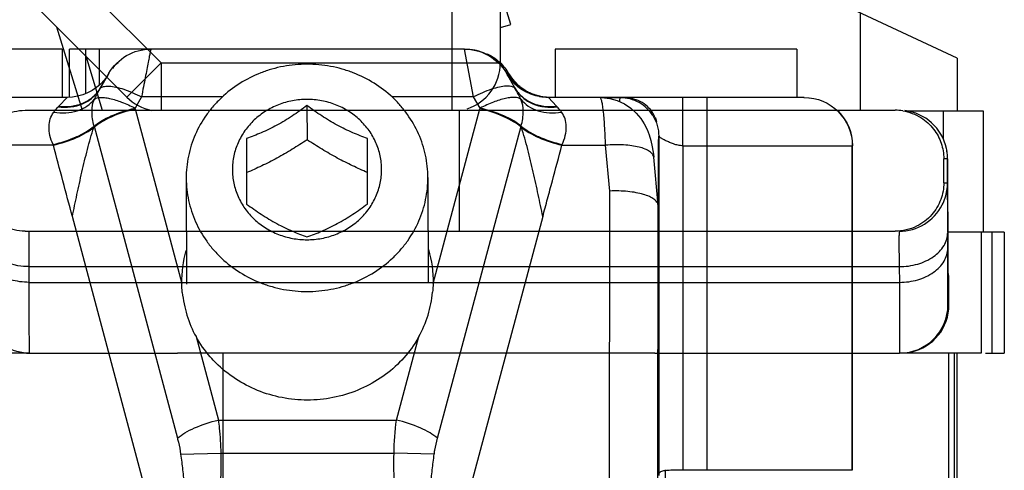
# Model space of a CAD drawing. Units: millimetres. Extents: x 533 to 1010, y -18 to 279.
# Drawn here: x 906 to 926, y 99 to 108 of the extents above; entities that cross this region are included whole.
import ezdxf

# ---------------------------------------------------------------- set-up
doc = ezdxf.new("R2010")
doc.units = ezdxf.units.MM
doc.header["$LTSCALE"] = 23.1
doc.layers.get('0').update_dxf_attribs({"linetype": 'CONTINUOUS'})

# ---------------------------------------------------------------- blocks, each defined once
blk = doc.blocks.new('bat_anta')
at = {"color": 2, "linetype": 'Continuous'}
for p, q in [((221.068, 108.456), (226.068, 108.456)), ((221.068, 108.456), (221.068, 107.456)), ((226.068, 108.456), (226.068, 107.456)), ((227.754, 107.469), (227.942, 108.456)), ((227.942, 108.456), (236.113, 108.456)), ((235.502, 108.456), (235.502, 107.702)), ((235.781, 108.456), (235.781, 107.53)), ((236.113, 107.456), (236.113, 108.456)), ((236.268, 108.456), (241.268, 108.456)), ((236.268, 108.456), (236.268, 107.456)), ((226.903, 107.656), (227.074, 107.956)), ((226.903, 107.656), (227.075, 107.956)), ((227.024, 107.933), (227.037, 107.956)), ((227.033, 107.954), (227.035, 107.958)), ((227.034, 107.956), (227.037, 107.956)), ((227.069, 107.956), (227.037, 107.956)), ((227.069, 107.956), (227.056, 107.934)), ((227.074, 107.956), (227.069, 107.956)), ((227.075, 107.956), (227.074, 107.956)), ((227.129, 108.056), (227.129, 108.056)), ((235.472, 107.656), (235.297, 107.956)), ((235.298, 107.956), (235.472, 107.656)), ((226.952, 107.835), (226.85, 107.724)), ((226.919, 107.757), (226.883, 107.722)), ((226.952, 107.793), (226.919, 107.757)), ((227.033, 107.954), (226.952, 107.835)), ((226.982, 107.828), (226.952, 107.793)), ((227.01, 107.865), (226.982, 107.828)), ((227.036, 107.902), (227.01, 107.865)), ((227.033, 107.949), (227.024, 107.934)), ((227.056, 107.934), (227.036, 107.902)), ((227.06, 107.94), (227.056, 107.934)), ((226.601, 107.554), (226.461, 107.499)), ((226.732, 107.63), (226.601, 107.554)), ((226.85, 107.724), (226.732, 107.63)), ((226.761, 107.626), (226.756, 107.622)), ((226.804, 107.657), (226.761, 107.626)), ((226.845, 107.689), (226.804, 107.657)), ((226.883, 107.722), (226.845, 107.689)), ((220.916, 107.456), (226.208, 107.456)), ((224.782, 107.391), (224.636, 107.323)), ((224.725, 107.451), (225.071, 107.451)), ((224.939, 107.435), (224.782, 107.391)), ((225.103, 107.455), (224.939, 107.435)), ((225.139, 107.456), (225.103, 107.455)), ((226.037, 107.276), (226.208, 107.456)), ((226.313, 107.466), (226.204, 107.458)), ((226.461, 107.499), (226.313, 107.466)), ((227.619, 107.235), (227.754, 107.469)), ((227.754, 107.469), (229.447, 107.469)), ((232.951, 107.469), (234.624, 107.469)), ((234.624, 107.469), (234.759, 107.235)), ((236.163, 107.456), (241.419, 107.456)), ((236.337, 107.276), (236.163, 107.456)), ((224.505, 107.236), (224.392, 107.134)), ((224.636, 107.323), (224.505, 107.236)), ((228.591, 103.613), (227.623, 107.22)), ((231.201, 107.287), (231.198, 106.58)), ((234.756, 107.22), (233.791, 103.613)), ((223.983, 106.956), (223.967, 106.956)), ((224.298, 107.024), (224.224, 106.909)), ((224.392, 107.134), (224.298, 107.024)), ((224.166, 106.796), (224.121, 106.681)), ((224.224, 106.909), (224.166, 106.796)), ((226.763, 106.834), (226.77, 106.863)), ((228.502, 100.411), (226.77, 106.863)), ((235.607, 106.863), (233.882, 100.411)), ((235.614, 106.834), (235.607, 106.863)), ((223.925, 106.656), (223.925, 106.656)), ((223.925, 106.656), (223.925, 99.641)), ((224.086, 106.563), (224.058, 106.434)), ((224.121, 106.681), (224.086, 106.563)), ((229.951, 105.253), (229.951, 106.609)), ((232.451, 106.608), (232.451, 105.252)), ((223.424, 106.456), (219.916, 106.456)), ((219.916, 99.756), (219.916, 106.456)), ((219.92, 99.756), (219.92, 106.456)), ((222.924, 99.756), (222.924, 106.456)), ((223.424, 106.456), (223.424, 99.756)), ((224.058, 106.434), (224.035, 106.286)), ((224.938, 105.521), (225.025, 106.469)), ((225.927, 106.469), (225.025, 106.469)), ((225.927, 106.469), (225.921, 106.482)), ((236.448, 106.469), (236.454, 106.482)), ((236.448, 106.469), (237.35, 106.469)), ((223.937, 105.23), (224.028, 106.218)), ((224.035, 106.286), (224.028, 106.218)), ((228.7, 105.804), (228.691, 103.619)), ((233.7, 105.783), (233.691, 103.598)), ((224.942, 98.114), (224.938, 105.521)), ((223.937, 105.219), (223.937, 105.229)), ((223.941, 98.456), (223.937, 105.219)), ((226.324, 104.992), (228.303, 97.621)), ((234.083, 97.621), (236.054, 104.992)), ((229.35, 100.787), (228.887, 102.513)), ((233.497, 102.513), (233.035, 100.787)), ((233.035, 100.787), (229.35, 100.787)), ((228.569, 100.083), (229.4, 100.103)), ((232.985, 100.103), (229.4, 100.103)), ((233.815, 100.083), (232.985, 100.103)), ((223.606, 99.756), (219.916, 99.756)), ((223.792, 99.756), (223.791, 98.456)), ((223.792, 99.756), (223.791, 98.45))]:
    blk.add_line(p, q, dxfattribs=at)
for centre, radius, start, end in [((227.941, 107.456), 1, 89.993, 150.007), ((234.432, 107.456), 1, 29.993, 90.007), ((227.905, 107.451), 1.007, 130.0657, 139.9993), ((227.901, 107.455), 1.001, 115.2384, 129.998), ((226.208, 108.457), 1.001, 319.9725, 329.9628), ((226.183, 108.447), 0.982, 328.5743, 329.9991), ((227.884, 107.465), 0.982, 148.8231, 149.9994), ((227.902, 107.453), 1.003, 139.9777, 148.7977), ((236.164, 108.457), 1.001, 210.0372, 220.0275), ((226.209, 108.455), 0.999, 269.9857, 320.0265), ((226.201, 108.458), 1.003, 304.5187, 316.742), ((226.164, 108.458), 1.005, 310.6788, 317.5163), ((226.171, 108.456), 1, 310.6367, 317.1651), ((226.17, 108.456), 1.001, 317.1805, 323.3834), ((226.159, 108.463), 1.011, 317.5091, 319.9906), ((226.203, 108.456), 1.001, 316.7707, 323.384), ((226.16, 108.463), 1.011, 319.9906, 320.7485), ((226.167, 108.457), 1.002, 320.737, 328.5546), ((226.169, 108.457), 1.002, 323.3798, 328.4882), ((226.202, 108.457), 1.002, 323.3798, 328.5499), ((236.163, 108.455), 0.999, 219.9735, 270.0143), ((226.166, 108.468), 1.012, 289.6922, 297.0566), ((226.169, 108.453), 0.998, 292.3077, 298.1227), ((226.207, 108.446), 0.99, 291.696, 298.3875), ((226.172, 108.456), 1, 297.0682, 299.3139), ((226.168, 108.455), 1, 298.1223, 301.8831), ((227.057, 107.12), 0.603, 123.5808, 132.2427), ((226.167, 108.466), 1.011, 299.2835, 303.3829), ((226.205, 108.449), 0.994, 298.4054, 302.9078), ((226.169, 108.454), 0.998, 301.8828, 307.6928), ((226.17, 108.457), 1.001, 303.5343, 310.6425), ((226.203, 108.452), 0.997, 302.9349, 303.679), ((226.206, 108.451), 0.995, 303.5252, 304.5042), ((226.173, 108.449), 0.992, 307.6969, 310.6643), ((230.313, 105.693), 3.935, 150.0586, 150.4954), ((232.098, 105.703), 3.898, 29.6334, 30.0749), ((220.916, 106.456), 1, 90, 180), ((220.92, 106.456), 1, 90.0007, 179.9994), ((226.204, 108.456), 1, 270.0001, 272.4742), ((226.167, 108.459), 1.004, 272.3501, 279.2697), ((226.17, 108.437), 0.981, 272.4873, 274.5148), ((226.167, 108.488), 1.032, 274.5049, 276.1571), ((226.204, 108.449), 0.993, 272.4984, 275.4592), ((226.169, 108.461), 1.005, 276.1646, 286.9568), ((226.202, 108.477), 1.021, 275.4277, 279.4988), ((226.166, 108.466), 1.011, 279.2612, 280.0094), ((226.166, 108.467), 1.011, 280.0095, 282.4808), ((226.21, 108.425), 0.969, 279.5446, 280.9136), ((226.167, 108.461), 1.005, 282.4754, 288.6028), ((226.207, 108.439), 0.983, 280.921, 284.2974), ((226.206, 108.447), 0.991, 284.2357, 289.1086), ((226.17, 108.458), 1.003, 286.9862, 289.6993), ((226.171, 108.449), 0.993, 288.6121, 289.9611), ((226.171, 108.448), 0.992, 289.9627, 292.3038), ((226.197, 108.473), 1.018, 289.1314, 291.6601), ((226.682, 106.657), 0.894, 136.1748, 137.3478), ((230.231, 107.921), 2.7, 194.7228, 195.0383), ((232.217, 107.899), 2.628, 345.0267, 345.351), ((235.692, 106.654), 0.896, 42.8183, 43.9922), ((224.725, 106.656), 0.8, 147.7506, 180.0013), ((224.754, 106.719), 0.822, 162.8789, 163.2717), ((224.706, 106.735), 0.771, 155.9662, 162.945), ((224.725, 106.655), 0.8, 147.7095, 157.9338), ((226.27, 107.428), 0.772, 309.7562, 310.9187), ((236.103, 107.42), 0.764, 228.9396, 230.1123), ((230.9, 103.643), 2.309, 163.1857, 180.7588), ((231.481, 103.641), 2.31, 359.3054, 16.3327), ((230.735, 103.644), 2.144, 180.8287, 185.7731), ((231.647, 103.641), 2.144, 354.2587, 359.234), ((223.735, 100.031), 5.665, 0.7261, 7.6669)]:
    blk.add_arc(centre, radius, start, end, dxfattribs=at)
for centre, major_axis, start_param, end_param in [((227.93, 107.456), (-0.707, 0.708), -0.784525, -0.022326), ((227.929, 107.456), (0.707, 0.708), 7.06771, 7.672156), ((234.42, 107.456), (-0.707, 0.708), -1.71182, -1.546723)]:
    blk.add_ellipse(centre, major_axis=major_axis, ratio=0.999127, start_param=start_param, end_param=end_param, dxfattribs=at)
for points, knots in [([(234.432, 108.456), (234.432, 108.456), (234.432, 108.453), (234.434, 108.451), (234.434, 108.445), (234.436, 108.437), (234.438, 108.427), (234.441, 108.41), (234.447, 108.383), (234.455, 108.344), (234.464, 108.297), (234.474, 108.242), (234.492, 108.154), (234.516, 108.028), (234.549, 107.859), (234.585, 107.67), (234.611, 107.538), (234.624, 107.469)], [0, 0, 0, 0, 0.001143, 0.004531, 0.010152, 0.017995, 0.028048, 0.040298, 0.071324, 0.110844, 0.158584, 0.214261, 0.277502, 0.424955, 0.597338, 0.790668, 1, 1, 1, 1]), ([(228.7, 105.804), (228.701, 105.957), (228.734, 106.265), (228.879, 106.708), (229.074, 107.047), (229.268, 107.292), (229.489, 107.52), (229.807, 107.764), (230.168, 107.944), (230.475, 108.046), (230.792, 108.121), (231.037, 108.143), (231.2, 108.143)], [0, 0, 0, 0, 0.121135, 0.242864, 0.365683, 0.427687, 0.490066, 0.615808, 0.742935, 0.806987, 0.871246, 1, 1, 1, 1]), ([(231.2, 108.143), (231.364, 108.143), (231.61, 108.12), (231.928, 108.045), (232.236, 107.941), (232.599, 107.759), (232.918, 107.512), (233.139, 107.282), (233.333, 107.035), (233.527, 106.693), (233.669, 106.247), (233.701, 105.937), (233.7, 105.783)], [0, 0, 0, 0, 0.128745, 0.193006, 0.257064, 0.384204, 0.50996, 0.572344, 0.634351, 0.757167, 0.878883, 1, 1, 1, 1]), ([(226.889, 107.63), (226.849, 107.564), (226.744, 107.441), (226.459, 107.267), (226.193, 107.24), (226.024, 107.263)], [0, 0, 0, 0, 0.236714, 0.481138, 1, 1, 1, 1]), ([(226.903, 107.656), (226.864, 107.588), (226.76, 107.462), (226.549, 107.33), (226.3, 107.264), (226.124, 107.265), (226.037, 107.276)], [0, 0, 0, 0, 0.236777, 0.48036, 0.734683, 1, 1, 1, 1]), ([(226.748, 107.629), (226.746, 107.629), (226.737, 107.63), (226.729, 107.626), (226.723, 107.622)], [0, 0, 0, 0, 0.215845, 1, 1, 1, 1]), ([(226.776, 107.42), (226.785, 107.438), (226.822, 107.509), (226.859, 107.579), (226.889, 107.63)], [0, 0, 0, 0, 0.255844, 1, 1, 1, 1]), ([(226.889, 107.63), (226.896, 107.642), (226.924, 107.669), (226.994, 107.69), (227.051, 107.691), (227.084, 107.69)], [0, 0, 0, 0, 0.189912, 0.53747, 1, 1, 1, 1]), ([(227.084, 107.69), (227.13, 107.687), (227.232, 107.671), (227.46, 107.606), (227.635, 107.529), (227.754, 107.469)], [0, 0, 0, 0, 0.196753, 0.435023, 1, 1, 1, 1]), ([(235.292, 107.69), (235.246, 107.687), (235.144, 107.671), (234.917, 107.606), (234.743, 107.529), (234.624, 107.469)], [0, 0, 0, 0, 0.196422, 0.43458, 1, 1, 1, 1]), ([(235.486, 107.63), (235.479, 107.642), (235.451, 107.669), (235.382, 107.69), (235.325, 107.691), (235.292, 107.69)], [0, 0, 0, 0, 0.189816, 0.537066, 1, 1, 1, 1]), ([(236.337, 107.276), (236.249, 107.265), (236.074, 107.264), (235.825, 107.33), (235.615, 107.462), (235.511, 107.588), (235.472, 107.656)], [0, 0, 0, 0, 0.265387, 0.519686, 0.763218, 1, 1, 1, 1]), ([(236.349, 107.263), (236.18, 107.24), (235.915, 107.267), (235.631, 107.441), (235.526, 107.564), (235.486, 107.63)], [0, 0, 0, 0, 0.518913, 0.763285, 1, 1, 1, 1]), ([(235.6, 107.42), (235.591, 107.438), (235.554, 107.509), (235.516, 107.579), (235.486, 107.63)], [0, 0, 0, 0, 0.255829, 1, 1, 1, 1]), ([(222.924, 106.456), (222.924, 106.521), (222.924, 106.648), (222.924, 106.833), (222.924, 106.98), (222.924, 107.088), (222.924, 107.16), (222.924, 107.226), (222.923, 107.284), (222.923, 107.335), (222.923, 107.371), (222.923, 107.396), (222.923, 107.412), (222.923, 107.425), (222.923, 107.436), (222.923, 107.444), (222.923, 107.45), (222.923, 107.453), (222.923, 107.454), (222.922, 107.455), (222.923, 107.456), (222.923, 107.456)], [0, 0, 0, 0, 0.195071, 0.382691, 0.55556, 0.63439, 0.707099, 0.773006, 0.831459, 0.881914, 0.923871, 0.941533, 0.956931, 0.970026, 0.980779, 0.989167, 0.995175, 0.997282, 0.998789, 0.999696, 1, 1, 1, 1]), ([(223.424, 106.456), (223.424, 106.521), (223.424, 106.648), (223.424, 106.833), (223.424, 106.98), (223.424, 107.088), (223.424, 107.16), (223.424, 107.226), (223.423, 107.284), (223.423, 107.335), (223.423, 107.371), (223.423, 107.396), (223.423, 107.412), (223.423, 107.425), (223.423, 107.436), (223.423, 107.444), (223.423, 107.45), (223.423, 107.453), (223.423, 107.454), (223.422, 107.455), (223.423, 107.456), (223.423, 107.456)], [0, 0, 0, 0, 0.195071, 0.382691, 0.55556, 0.63439, 0.707099, 0.773006, 0.831459, 0.881914, 0.923871, 0.941533, 0.956931, 0.970026, 0.980779, 0.989167, 0.995175, 0.997282, 0.998789, 0.999696, 1, 1, 1, 1]), ([(224.046, 107.132), (224.077, 107.182), (224.154, 107.275), (224.305, 107.378), (224.483, 107.442), (224.609, 107.456), (224.673, 107.456)], [0, 0, 0, 0, 0.23782, 0.484943, 0.740232, 1, 1, 1, 1]), ([(224.049, 107.083), (224.083, 107.136), (224.166, 107.238), (224.327, 107.357), (224.518, 107.433), (224.656, 107.451), (224.725, 107.451)], [0, 0, 0, 0, 0.238256, 0.484995, 0.739905, 1, 1, 1, 1]), ([(224.727, 107.368), (224.726, 107.387), (224.726, 107.414), (224.726, 107.442), (224.725, 107.451)], [0, 0, 0, 0, 0.656566, 1, 1, 1, 1]), ([(225.025, 106.469), (225.029, 106.602), (225.038, 106.793), (225.055, 107.031), (225.069, 107.176), (225.084, 107.291), (225.102, 107.378), (225.116, 107.428), (225.134, 107.456), (225.143, 107.456)], [0, 0, 0, 0, 0.399854, 0.570228, 0.715606, 0.832847, 0.919485, 0.974377, 1, 1, 1, 1]), ([(226.776, 107.42), (226.733, 107.365), (226.625, 107.265), (226.419, 107.169), (226.182, 107.128), (226.016, 107.137), (225.933, 107.151)], [0, 0, 0, 0, 0.226634, 0.467937, 0.726531, 1, 1, 1, 1]), ([(226.77, 106.863), (226.743, 106.963), (226.713, 107.151), (226.741, 107.343), (226.776, 107.42)], [0, 0, 0, 0, 0.551111, 1, 1, 1, 1]), ([(226.776, 107.42), (226.809, 107.446), (226.887, 107.46), (226.994, 107.454), (227.144, 107.427), (227.358, 107.358), (227.529, 107.281), (227.619, 107.235)], [0, 0, 0, 0, 0.143833, 0.244974, 0.365835, 0.658779, 1, 1, 1, 1]), ([(231.201, 104.515), (231.1, 104.515), (230.948, 104.529), (230.752, 104.575), (230.562, 104.639), (230.339, 104.751), (230.104, 104.932), (229.91, 105.153), (229.766, 105.406), (229.677, 105.68), (229.647, 105.966), (229.677, 106.251), (229.766, 106.525), (229.91, 106.778), (230.104, 106.999), (230.339, 107.18), (230.562, 107.292), (230.752, 107.355), (230.948, 107.401), (231.1, 107.415), (231.201, 107.415)], [0, 0, 0, 0, 0.064387, 0.096528, 0.128563, 0.192152, 0.255051, 0.317192, 0.378623, 0.439502, 0.500078, 0.560647, 0.621509, 0.682914, 0.745026, 0.807895, 0.871459, 0.903485, 0.935618, 1, 1, 1, 1]), ([(231.201, 107.415), (231.301, 107.415), (231.453, 107.401), (231.649, 107.355), (231.839, 107.291), (232.062, 107.179), (232.298, 106.998), (232.491, 106.777), (232.635, 106.524), (232.724, 106.25), (232.754, 105.964), (232.724, 105.679), (232.635, 105.404), (232.491, 105.152), (232.298, 104.931), (232.062, 104.75), (231.839, 104.638), (231.649, 104.575), (231.453, 104.528), (231.301, 104.515), (231.201, 104.515)], [0, 0, 0, 0, 0.064387, 0.096528, 0.128563, 0.192152, 0.255051, 0.317192, 0.378623, 0.439502, 0.500078, 0.560647, 0.621509, 0.682914, 0.745026, 0.807895, 0.871459, 0.903485, 0.935618, 1, 1, 1, 1]), ([(235.6, 107.42), (235.567, 107.446), (235.49, 107.46), (235.383, 107.454), (235.233, 107.427), (235.02, 107.358), (234.849, 107.281), (234.759, 107.235)], [0, 0, 0, 0, 0.143266, 0.244231, 0.365021, 0.658158, 1, 1, 1, 1]), ([(236.441, 107.151), (236.358, 107.137), (236.193, 107.128), (235.956, 107.169), (235.75, 107.265), (235.642, 107.365), (235.6, 107.42)], [0, 0, 0, 0, 0.273608, 0.532205, 0.77343, 1, 1, 1, 1]), ([(235.607, 106.863), (235.634, 106.963), (235.663, 107.151), (235.635, 107.343), (235.6, 107.42)], [0, 0, 0, 0, 0.550874, 1, 1, 1, 1]), ([(225.921, 106.482), (225.894, 106.543), (225.852, 106.664), (225.829, 106.847), (225.854, 107.014), (225.903, 107.11), (225.933, 107.151)], [0, 0, 0, 0, 0.284836, 0.546615, 0.782572, 1, 1, 1, 1]), ([(225.933, 107.151), (225.941, 107.161), (225.97, 107.199), (226, 107.237), (226.024, 107.263)], [0, 0, 0, 0, 0.261825, 1, 1, 1, 1]), ([(226.77, 106.863), (226.818, 106.904), (226.933, 106.982), (227.212, 107.12), (227.451, 107.196), (227.619, 107.235)], [0, 0, 0, 0, 0.201773, 0.445284, 1, 1, 1, 1]), ([(226.775, 106.845), (226.822, 106.886), (226.938, 106.964), (227.216, 107.104), (227.455, 107.181), (227.623, 107.22)], [0, 0, 0, 0, 0.201864, 0.44549, 1, 1, 1, 1]), ([(229.951, 106.609), (230.053, 106.645), (230.265, 106.726), (230.583, 106.88), (230.898, 107.071), (231.101, 107.214), (231.201, 107.287)], [0, 0, 0, 0, 0.22721, 0.477877, 0.740993, 1, 1, 1, 1]), ([(231.201, 107.287), (231.3, 107.214), (231.503, 107.07), (231.817, 106.879), (232.135, 106.725), (232.348, 106.644), (232.451, 106.608)], [0, 0, 0, 0, 0.258785, 0.521807, 0.772557, 1, 1, 1, 1]), ([(235.602, 106.845), (235.555, 106.886), (235.44, 106.964), (235.161, 107.104), (234.923, 107.181), (234.756, 107.22)], [0, 0, 0, 0, 0.201602, 0.445117, 1, 1, 1, 1]), ([(235.607, 106.863), (235.56, 106.904), (235.444, 106.982), (235.166, 107.12), (234.927, 107.196), (234.759, 107.235)], [0, 0, 0, 0, 0.201504, 0.444902, 1, 1, 1, 1]), ([(236.441, 107.151), (236.434, 107.161), (236.404, 107.199), (236.374, 107.237), (236.349, 107.263)], [0, 0, 0, 0, 0.261755, 1, 1, 1, 1]), ([(236.454, 106.482), (236.481, 106.543), (236.524, 106.664), (236.546, 106.847), (236.521, 107.014), (236.472, 107.11), (236.441, 107.151)], [0, 0, 0, 0, 0.284598, 0.54625, 0.782287, 1, 1, 1, 1]), ([(224.002, 107.049), (224.011, 107.07), (224.026, 107.099), (224.042, 107.126), (224.046, 107.132)], [0, 0, 0, 0, 0.748472, 1, 1, 1, 1]), ([(226.77, 106.863), (226.723, 106.821), (226.607, 106.741), (226.329, 106.6), (226.09, 106.522), (225.921, 106.482)], [0, 0, 0, 0, 0.202326, 0.446055, 1, 1, 1, 1]), ([(226.763, 106.834), (226.715, 106.794), (226.6, 106.718), (226.325, 106.583), (226.092, 106.508), (225.927, 106.469)], [0, 0, 0, 0, 0.204294, 0.448361, 1, 1, 1, 1]), ([(226.324, 104.992), (226.353, 105.144), (226.417, 105.451), (226.519, 105.915), (226.613, 106.304), (226.695, 106.611), (226.741, 106.761), (226.763, 106.834)], [0, 0, 0, 0, 0.244838, 0.496141, 0.751816, 0.878832, 1, 1, 1, 1]), ([(236.454, 106.482), (236.286, 106.522), (236.047, 106.6), (235.769, 106.741), (235.654, 106.821), (235.607, 106.863)], [0, 0, 0, 0, 0.554311, 0.797929, 1, 1, 1, 1]), ([(236.448, 106.469), (236.284, 106.508), (236.051, 106.582), (235.776, 106.718), (235.662, 106.794), (235.614, 106.834)], [0, 0, 0, 0, 0.552, 0.79596, 1, 1, 1, 1]), ([(236.054, 104.992), (236.024, 105.144), (235.96, 105.451), (235.858, 105.915), (235.764, 106.304), (235.682, 106.611), (235.636, 106.761), (235.614, 106.834)], [0, 0, 0, 0, 0.244875, 0.496199, 0.751874, 0.878873, 1, 1, 1, 1]), ([(223.424, 106.456), (223.458, 106.456), (223.524, 106.465), (223.616, 106.492), (223.7, 106.525), (223.763, 106.554), (223.808, 106.577), (223.837, 106.594), (223.862, 106.609), (223.884, 106.623), (223.899, 106.634), (223.908, 106.641), (223.914, 106.646), (223.919, 106.65), (223.922, 106.653), (223.924, 106.654), (223.924, 106.656), (223.925, 106.656)], [0, 0, 0, 0, 0.184429, 0.362413, 0.52846, 0.677753, 0.74463, 0.805489, 0.859669, 0.906457, 0.945022, 0.96091, 0.97436, 0.985207, 0.993242, 0.998247, 1, 1, 1, 1]), ([(223.93, 105.232), (223.93, 105.338), (223.929, 105.538), (223.929, 105.781), (223.929, 105.957), (223.928, 106.075), (223.928, 106.183), (223.928, 106.28), (223.927, 106.366), (223.927, 106.441), (223.927, 106.505), (223.927, 106.551), (223.926, 106.582), (223.926, 106.602), (223.926, 106.618), (223.926, 106.631), (223.926, 106.64), (223.926, 106.646), (223.926, 106.649), (223.925, 106.652), (223.925, 106.654), (223.925, 106.655), (223.925, 106.656), (223.925, 106.656)], [0, 0, 0, 0, 0.223405, 0.422382, 0.511996, 0.59469, 0.67022, 0.738382, 0.798992, 0.851863, 0.896852, 0.933842, 0.949302, 0.96272, 0.974087, 0.983399, 0.99065, 0.993501, 0.995836, 0.997653, 0.998952, 0.999733, 1, 1, 1, 1]), ([(229.95, 105.904), (230.054, 105.948), (230.264, 106.043), (230.578, 106.203), (230.891, 106.383), (231.096, 106.513), (231.198, 106.58)], [0, 0, 0, 0, 0.238217, 0.48721, 0.743102, 1, 1, 1, 1]), ([(231.198, 106.58), (231.3, 106.513), (231.505, 106.382), (231.818, 106.201), (232.133, 106.041), (232.344, 105.946), (232.448, 105.901)], [0, 0, 0, 0, 0.256805, 0.512671, 0.761695, 1, 1, 1, 1]), ([(224.028, 106.218), (224.03, 106.241), (224.051, 106.29), (224.117, 106.347), (224.213, 106.395), (224.338, 106.433), (224.487, 106.461), (224.719, 106.483), (224.901, 106.479), (225.025, 106.469)], [0, 0, 0, 0, 0.062511, 0.139301, 0.237268, 0.357448, 0.497906, 0.655148, 1, 1, 1, 1]), ([(226.324, 104.992), (226.291, 105.116), (226.224, 105.361), (226.093, 105.854), (225.993, 106.223), (225.927, 106.469)], [0, 0, 0, 0, 0.25, 0.5, 1, 1, 1, 1]), ([(236.054, 104.992), (236.119, 105.239), (236.251, 105.73), (236.382, 106.223), (236.448, 106.469)], [0, 0, 0, 0, 0.5, 1, 1, 1, 1]), ([(231.2, 103.445), (231.036, 103.445), (230.79, 103.468), (230.472, 103.543), (230.164, 103.647), (229.801, 103.829), (229.482, 104.076), (229.261, 104.306), (229.067, 104.553), (228.873, 104.895), (228.731, 105.34), (228.699, 105.65), (228.7, 105.804)], [0, 0, 0, 0, 0.128745, 0.193006, 0.257064, 0.384204, 0.50996, 0.572344, 0.634351, 0.757167, 0.878883, 1, 1, 1, 1]), ([(233.7, 105.783), (233.699, 105.63), (233.666, 105.322), (233.521, 104.88), (233.326, 104.541), (233.132, 104.296), (232.911, 104.068), (232.592, 103.824), (232.232, 103.644), (231.925, 103.541), (231.608, 103.467), (231.363, 103.445), (231.2, 103.445)], [0, 0, 0, 0, 0.121135, 0.242864, 0.365683, 0.427687, 0.490066, 0.615808, 0.742935, 0.806987, 0.871246, 1, 1, 1, 1]), ([(223.937, 105.229), (223.94, 105.252), (223.961, 105.302), (224.027, 105.362), (224.123, 105.414), (224.248, 105.457), (224.398, 105.491), (224.63, 105.522), (224.813, 105.526), (224.938, 105.521)], [0, 0, 0, 0, 0.06268, 0.140416, 0.23928, 0.360129, 0.500774, 0.657581, 1, 1, 1, 1]), ([(231.201, 104.574), (231.098, 104.61), (230.885, 104.691), (230.567, 104.845), (230.253, 105.036), (230.05, 105.18), (229.951, 105.253)], [0, 0, 0, 0, 0.227443, 0.478193, 0.741215, 1, 1, 1, 1]), ([(232.451, 105.252), (232.351, 105.179), (232.148, 105.035), (231.833, 104.845), (231.515, 104.691), (231.303, 104.61), (231.201, 104.574)], [0, 0, 0, 0, 0.259008, 0.522124, 0.772791, 1, 1, 1, 1]), ([(228.887, 102.513), (228.808, 102.653), (228.683, 102.952), (228.618, 103.269), (228.602, 103.428)], [0, 0, 0, 0, 0.501006, 1, 1, 1, 1]), ([(233.78, 103.427), (233.764, 103.268), (233.699, 102.951), (233.575, 102.653), (233.497, 102.513)], [0, 0, 0, 0, 0.499048, 1, 1, 1, 1]), ([(228.887, 102.513), (228.913, 102.465), (229.027, 102.275), (229.167, 102.102), (229.284, 101.983)], [0, 0, 0, 0, 0.248544, 1, 1, 1, 1]), ([(233.083, 101.966), (233.124, 102.007), (233.28, 102.174), (233.414, 102.363), (233.497, 102.513)], [0, 0, 0, 0, 0.251933, 1, 1, 1, 1]), ([(229.284, 101.983), (229.528, 101.736), (230.131, 101.336), (230.839, 101.2), (231.192, 101.2)], [0, 0, 0, 0, 0.49563, 1, 1, 1, 1]), ([(231.192, 101.2), (231.542, 101.2), (232.242, 101.333), (232.84, 101.724), (233.083, 101.966)], [0, 0, 0, 0, 0.50436, 1, 1, 1, 1]), ([(228.502, 100.411), (228.55, 100.452), (228.665, 100.531), (228.944, 100.67), (229.182, 100.747), (229.35, 100.787)], [0, 0, 0, 0, 0.201862, 0.445489, 1, 1, 1, 1]), ([(233.035, 100.787), (233.028, 100.732), (233.001, 100.505), (232.987, 100.276), (232.985, 100.103)], [0, 0, 0, 0, 0.243408, 1, 1, 1, 1]), ([(233.882, 100.411), (233.834, 100.452), (233.719, 100.531), (233.441, 100.67), (233.203, 100.747), (233.035, 100.787)], [0, 0, 0, 0, 0.201602, 0.445118, 1, 1, 1, 1]), ([(228.569, 100.083), (228.566, 100.112), (228.549, 100.222), (228.524, 100.331), (228.502, 100.411)], [0, 0, 0, 0, 0.254145, 1, 1, 1, 1]), ([(233.882, 100.411), (233.875, 100.385), (233.847, 100.277), (233.826, 100.167), (233.815, 100.083)], [0, 0, 0, 0, 0.245695, 1, 1, 1, 1]), ([(228.303, 97.621), (228.33, 97.616), (228.388, 97.614), (228.465, 97.653), (228.522, 97.716), (228.575, 97.814), (228.618, 97.946), (228.649, 98.109), (228.668, 98.273), (228.678, 98.438), (228.683, 98.603), (228.682, 98.824), (228.67, 99.099), (228.645, 99.428), (228.612, 99.756), (228.584, 99.974), (228.569, 100.083)], [0, 0, 0, 0, 0.031618, 0.063224, 0.094752, 0.126255, 0.18883, 0.251349, 0.313809, 0.376239, 0.438651, 0.501049, 0.625811, 0.750553, 0.875281, 1, 1, 1, 1]), ([(228.764, 97.456), (228.852, 97.531), (228.998, 97.717), (229.147, 98.034), (229.25, 98.368), (229.344, 98.825), (229.401, 99.405), (229.406, 99.87), (229.4, 100.103)], [0, 0, 0, 0, 0.12476, 0.249745, 0.374786, 0.499846, 0.749891, 1, 1, 1, 1]), ([(232.985, 100.103), (232.98, 99.87), (232.984, 99.405), (233.042, 98.824), (233.136, 98.368), (233.239, 98.034), (233.387, 97.717), (233.534, 97.531), (233.622, 97.456)], [0, 0, 0, 0, 0.25017, 0.500273, 0.625356, 0.750406, 0.875361, 1, 1, 1, 1]), ([(233.815, 100.083), (233.8, 99.974), (233.773, 99.756), (233.739, 99.427), (233.714, 99.098), (233.703, 98.822), (233.702, 98.602), (233.707, 98.437), (233.717, 98.272), (233.737, 98.107), (233.768, 97.945), (233.811, 97.812), (233.865, 97.715), (233.921, 97.652), (233.998, 97.614), (234.055, 97.616), (234.083, 97.621)], [0, 0, 0, 0, 0.124821, 0.249652, 0.374499, 0.499367, 0.561818, 0.624282, 0.686764, 0.749271, 0.811816, 0.874405, 0.905787, 0.9372, 0.968587, 1, 1, 1, 1]), ([(223.925, 99.641), (223.925, 99.652), (223.922, 99.674), (223.906, 99.703), (223.878, 99.725), (223.84, 99.739), (223.792, 99.748), (223.714, 99.755), (223.65, 99.756), (223.606, 99.756)], [0, 0, 0, 0, 0.08936, 0.172696, 0.262098, 0.368198, 0.495973, 0.645649, 1, 1, 1, 1])]:
    blk.add_open_spline(points, degree=3, knots=knots, dxfattribs=at)
blk.add_open_spline([(226.76, 107.625), (226.757, 107.627), (226.752, 107.629), (226.748, 107.629)], degree=3, dxfattribs=at)
blk = doc.blocks.new('A$C24D37FE8')
at = {"linetype": 'Continuous'}
for p, q in [((11.707, -0.704), (10.147, 4.4)), ((2.558, 0.414), (4.472, -1.5)), ((1.558, 0), (3.765, -2.207)), ((11.492, -1.5), (11.492, 0)), ((20.942, -1.399), (17.942, 0)), ((10.492, -2.48), (10.492, -0.149)), ((18.942, -2.48), (18.942, -0.466)), ((2.311, -0.753), (2.839, -2.48)), ((11.492, -0.77), (11.707, -0.704)), ((2.914, -1.356), (3.257, -2.48)), ((20.942, -1.399), (20.942, -2.5)), ((4.472, -1.5), (3.765, -2.207)), ((4.472, -1.5), (11.492, -1.5)), ((4.472, -1.5), (4.472, -2.48)), ((1.659, -2.48), (19.659, -2.48)), ((10.65, -4.98), (10.65, -2.48)), ((21.49, -2.5), (19.943, -2.5)), ((20.654, -2.5), (20.654, -3.068)), ((21.49, -5), (21.49, -2.5)), ((20.743, -3.48), (20.665, -3.48)), ((20.665, -3.98), (20.665, -3.48)), ((20.743, -3.48), (20.743, -3.98)), ((20.745, -3.784), (20.744, -3.615)), ((20.745, -3.771), (20.745, -3.682)), ((20.745, -3.847), (20.745, -3.771)), ((20.746, -4.017), (20.745, -3.784)), ((20.746, -4.183), (20.745, -3.847)), ((20.665, -3.98), (20.743, -3.98)), ((20.747, -4.651), (20.746, -4.017)), ((20.747, -4.65), (20.746, -4.183)), ((20.745, -4.449), (20.746, -4.702)), ((20.747, -4.65), (20.746, -5.005)), ((20.747, -4.973), (20.747, -4.65)), ((20.746, -4.702), (20.746, -5.005)), ((1.659, -4.98), (19.659, -4.98)), ((20.746, -5.005), (20.747, -5.328)), ((20.747, -4.992), (20.747, -4.973)), ((21.917, -5), (20.747, -5)), ((21.44, -5), (21.44, -7.5)), ((21.669, -7.5), (21.669, -5)), ((21.917, -5), (21.917, -7.5)), ((20.749, -5.534), (20.748, -5.174)), ((20.748, -5.514), (20.748, -5.296)), ((20.747, -5.328), (20.748, -5.963)), ((20.749, -5.544), (20.748, -5.514)), ((20.749, -5.78), (20.749, -5.534)), ((20.749, -5.724), (20.749, -5.544)), ((1.745, -5.712), (19.745, -5.712)), ((1.746, -6.036), (1.745, -5.712)), ((19.745, -5.712), (19.746, -6.036)), ((20.749, -5.743), (20.749, -5.724)), ((20.75, -5.868), (20.749, -5.743)), ((20.75, -5.832), (20.749, -5.78)), ((20.751, -5.97), (20.75, -5.832)), ((20.75, -5.895), (20.75, -5.868)), ((1.746, -6.036), (19.746, -6.036)), ((20.748, -5.963), (20.748, -5.971)), ((20.772, -6), (20.751, -6)), ((20.751, -6.5), (20.751, -6)), ((20.772, -6.505), (20.772, -5.995)), ((20.751, -6.5), (20.772, -6.5)), ((1.751, -7.5), (-1.238, -7.5)), ((1.751, -7.5), (4.814, -7.5)), ((14.688, -7.5), (4.814, -7.5)), ((5.751, -7.5), (5.751, -10.5)), ((13.751, -10.5), (13.751, -7.5)), ((14.688, -7.5), (19.751, -7.5)), ((21.44, -7.5), (19.756, -7.5)), ((20.762, -7.5), (20.762, -10.5)), ((20.889, -10.5), (20.889, -7.5)), ((20.942, -56.5), (20.942, -7.5)), ((21.531, -7.5), (21.917, -7.5))]:
    blk.add_line(p, q, dxfattribs=at)
for centre, radius, start, end in [((10.492, -1.5), 1, 288.0574, 0), ((4.472, -1.5), 1, 225, 259.0017), ((19.659, -3.487), 1.008, 80.9161, 90.0142), ((19.743, -3.48), 1, 12.2704, 83.4378), ((19.743, -3.479), 1, 8.9693, 12.2704), ((19.746, -3.479), 0.997, 8.561, 12.2836), ((19.742, -3.48), 1.001, 0.0256, 8.9891), ((19.742, -3.979), 1.001, 350.9832, 359.9743), ((19.737, -3.978), 1.006, 333.0677, 350.9542), ((-85.07, -4.66), 105.816, 0.11416, 0.30429), ((19.743, -3.98), 1, 269.9995, 332.9982), ((-127.725, -5.775), 147.471, 0.02443, 0.27582), ((19.773, -5.995), 0.998, 9.6692, 11.8287), ((37.341, -5.803), 16.591, 180.3191, 180.5279), ((19.771, -5.995), 1.001, 0.0082, 9.6594), ((19.751, -6.5), 1, 270.0032, 359.9969), ((19.772, -6.505), 1, 355.2904, 359.9992), ((19.778, -6.506), 0.994, 277.2481, 355.3499), ((1.751, -6.499), 1.001, 262.7767, 269.9867)]:
    blk.add_arc(centre, radius, start, end, dxfattribs=at)
for points, knots in [([(0.665, -3.475), (0.665, -3.358), (0.707, -3.12), (0.898, -2.797), (1.223, -2.546), (1.508, -2.48), (1.659, -2.48)], [0, 0, 0, 0, 0.224532, 0.457304, 0.709468, 1, 1, 1, 1]), ([(19.818, -2.492), (19.949, -2.513), (20.192, -2.604), (20.466, -2.852), (20.628, -3.153), (20.665, -3.372), (20.665, -3.48)], [0, 0, 0, 0, 0.28319, 0.535715, 0.771645, 1, 1, 1, 1]), ([(20.744, -3.615), (20.744, -3.596), (20.744, -3.568), (20.744, -3.534), (20.744, -3.515), (20.743, -3.5), (20.744, -3.489), (20.742, -3.484), (20.743, -3.48), (20.743, -3.48)], [0, 0, 0, 0, 0.435712, 0.607498, 0.748377, 0.858205, 0.93684, 0.984141, 1, 1, 1, 1]), ([(1.659, -4.98), (1.508, -4.98), (1.223, -4.913), (0.898, -4.662), (0.707, -4.339), (0.665, -4.101), (0.665, -3.985)], [0, 0, 0, 0, 0.290532, 0.542696, 0.775468, 1, 1, 1, 1]), ([(20.665, -3.98), (20.665, -4.096), (20.621, -4.336), (20.427, -4.66), (20.098, -4.913), (19.81, -4.98), (19.659, -4.98)], [0, 0, 0, 0, 0.223795, 0.456433, 0.708931, 1, 1, 1, 1]), ([(20.743, -3.98), (20.743, -3.98), (20.742, -3.984), (20.744, -3.988), (20.743, -3.998), (20.743, -4.011), (20.744, -4.027), (20.744, -4.057), (20.744, -4.081), (20.744, -4.098)], [0, 0, 0, 0, 0.015859, 0.06316, 0.141795, 0.251624, 0.392503, 0.564289, 1, 1, 1, 1]), ([(1.745, -5.712), (1.745, -5.657), (1.745, -5.553), (1.745, -5.408), (1.745, -5.282), (1.744, -5.177), (1.744, -5.104), (1.744, -5.056), (1.744, -5.029), (1.743, -5.009), (1.744, -4.993), (1.742, -4.986), (1.744, -4.98), (1.743, -4.98)], [0, 0, 0, 0, 0.224672, 0.424426, 0.596884, 0.740133, 0.852984, 0.897659, 0.934344, 0.962978, 0.983502, 0.995861, 1, 1, 1, 1]), ([(19.743, -4.98), (19.743, -4.98), (19.742, -4.982), (19.743, -4.985), (19.743, -4.993), (19.743, -5.007), (19.743, -5.031), (19.744, -5.052), (19.744, -5.065)], [0, 0, 0, 0, 0.01586, 0.063167, 0.141808, 0.251642, 0.564309, 1, 1, 1, 1]), ([(19.745, -5.712), (19.874, -5.712), (20.124, -5.678), (20.452, -5.53), (20.685, -5.3), (20.746, -5.098), (20.746, -5.005)], [0, 0, 0, 0, 0.287928, 0.555286, 0.790524, 1, 1, 1, 1]), ([(1.746, -6.036), (1.617, -6.036), (1.368, -6.002), (1.041, -5.854), (0.808, -5.624), (0.747, -5.424), (0.747, -5.33)], [0, 0, 0, 0, 0.288016, 0.555308, 0.790466, 1, 1, 1, 1]), ([(1.626, -7.492), (1.443, -7.469), (1.085, -7.317), (0.813, -6.922), (0.755, -6.632), (0.75, -6.49), (0.75, -6.38), (0.749, -6.213), (0.748, -5.855), (0.747, -5.553), (0.747, -5.33)], [0, 0, 0, 0, 0.211908, 0.42356, 0.524033, 0.549654, 0.587455, 0.651276, 0.742365, 1, 1, 1, 1]), ([(1.745, -5.712), (1.667, -5.712), (1.379, -5.688), (1.089, -5.568), (0.937, -5.42)], [0, 0, 0, 0, 0.268977, 1, 1, 1, 1]), ([(19.746, -6.036), (19.875, -6.036), (20.125, -6.002), (20.452, -5.854), (20.686, -5.623), (20.747, -5.422), (20.747, -5.328)], [0, 0, 0, 0, 0.287928, 0.555286, 0.790524, 1, 1, 1, 1]), ([(1.75, -7.404), (1.749, -7.339), (1.747, -6.882), (1.746, -6.426), (1.746, -6.036)], [0, 0, 0, 0, 0.143403, 1, 1, 1, 1]), ([(19.746, -6.036), (19.746, -6.145), (19.746, -6.353), (19.747, -6.644), (19.748, -6.895), (19.748, -7.079), (19.749, -7.204), (19.749, -7.281), (19.749, -7.346), (19.75, -7.4), (19.75, -7.442), (19.75, -7.47), (19.751, -7.485), (19.75, -7.493), (19.751, -7.497), (19.751, -7.5), (19.751, -7.5)], [0, 0, 0, 0, 0.224875, 0.424593, 0.596864, 0.740096, 0.80039, 0.85295, 0.897654, 0.934383, 0.963027, 0.983535, 0.990727, 0.99587, 0.998962, 1, 1, 1, 1]), ([(20.748, -5.971), (20.748, -6.012), (20.748, -6.088), (20.749, -6.194), (20.749, -6.285), (20.75, -6.36), (20.75, -6.412), (20.75, -6.446), (20.75, -6.465), (20.751, -6.479), (20.75, -6.491), (20.752, -6.495), (20.75, -6.5), (20.751, -6.5)], [0, 0, 0, 0, 0.230392, 0.431958, 0.603971, 0.745704, 0.856506, 0.90019, 0.936015, 0.963943, 0.983939, 0.995967, 1, 1, 1, 1]), ([(20.751, -6), (20.75, -6), (20.752, -5.994), (20.75, -5.988), (20.751, -5.973), (20.75, -5.962), (20.75, -5.956)], [0, 0, 0, 0, 0.063011, 0.2511, 0.56366, 1, 1, 1, 1]), ([(1.751, -7.5), (1.751, -7.5), (1.752, -7.497), (1.75, -7.493), (1.751, -7.485), (1.75, -7.47), (1.75, -7.442), (1.75, -7.418), (1.75, -7.404)], [0, 0, 0, 0, 0.015825, 0.062935, 0.141321, 0.250918, 0.563465, 1, 1, 1, 1])]:
    blk.add_open_spline(points, degree=3, knots=knots, dxfattribs=at)

msp = doc.modelspace()

# ---------------------------------------------------------------- block references
at = {"color": 0}
msp.add_blockref('A$C24D37FE8', (904.15, 109.099), dxfattribs=at)
at = {"xscale": -1}
msp.add_blockref('bat_anta', (1142.843, -0.571), dxfattribs=at)

doc.saveas('drawing.dxf')
